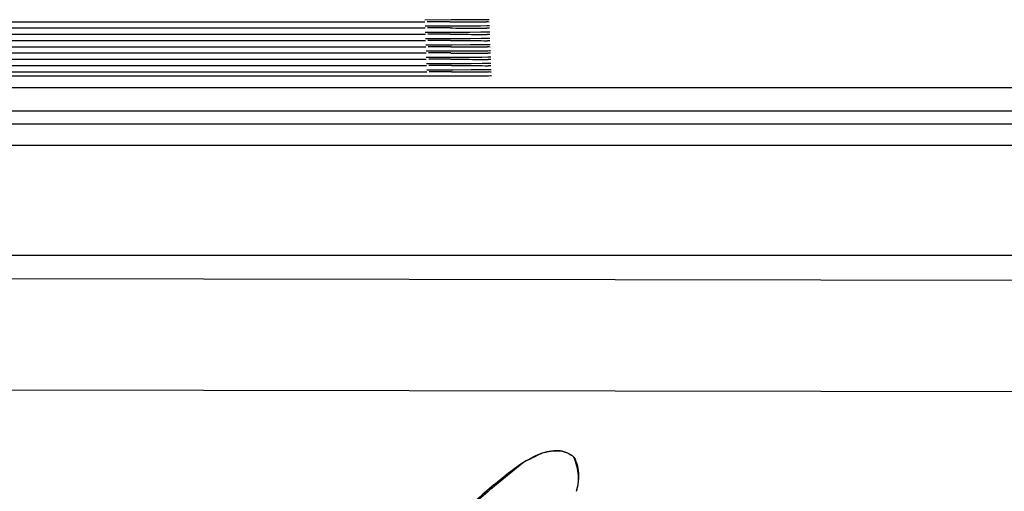
# Model space of a CAD drawing. Units: millimetres. Extents: x 0 to 594, y 0 to 420.
# Drawn here: x 64 to 67, y 361 to 363 of the extents above; entities that cross this region are included whole.
import ezdxf

# ---------------------------------------------------------------- set-up
doc = ezdxf.new("R2010")
doc.units = ezdxf.units.MM
doc.header["$LTSCALE"] = 32.67
doc.layers.get('0').update_dxf_attribs({"linetype": 'CONTINUOUS'})

msp = doc.modelspace()

# ---------------------------------------------------------------- linework, layer by layer
at = {"color": 7, "linetype": 'CONTINUOUS'}
for p, q in [((47.6304, 362.834), (65.5466, 362.834)), ((65.6292, 362.8395), (65.5464, 362.8394)), ((65.6299, 362.8199), (65.5471, 362.8197)), ((65.6866, 362.8398), (65.6292, 362.8395)), ((65.6873, 362.8201), (65.6299, 362.8199)), ((65.7212, 362.84), (65.6866, 362.8398)), ((65.7219, 362.8203), (65.6873, 362.8201)), ((65.7405, 362.8402), (65.7212, 362.84)), ((65.7412, 362.8206), (65.7219, 362.8203)), ((47.6289, 362.7947), (65.5481, 362.7947)), ((47.6297, 362.8144), (65.5473, 362.8144)), ((65.6307, 362.8002), (65.5479, 362.8001)), ((65.688, 362.8004), (65.6307, 362.8002)), ((65.7226, 362.8007), (65.688, 362.8004)), ((65.742, 362.8009), (65.7226, 362.8007)), ((47.6275, 362.7554), (65.5495, 362.7554)), ((47.6282, 362.775), (65.5488, 362.775)), ((65.6314, 362.7805), (65.5486, 362.7804)), ((65.6321, 362.7608), (65.5493, 362.7607)), ((65.6888, 362.7807), (65.6314, 362.7805)), ((65.6895, 362.7611), (65.6321, 362.7608)), ((65.7234, 362.781), (65.6888, 362.7807)), ((65.7241, 362.7613), (65.6895, 362.7611)), ((65.7427, 362.7812), (65.7234, 362.781)), ((65.7435, 362.7615), (65.7241, 362.7613)), ((47.6267, 362.7357), (65.5503, 362.7357)), ((65.6329, 362.7412), (65.5501, 362.741)), ((65.6903, 362.7414), (65.6329, 362.7412)), ((65.7248, 362.7416), (65.6903, 362.7414)), ((65.7442, 362.7419), (65.7248, 362.7416)), ((47.6252, 362.6964), (65.5518, 362.6964)), ((47.626, 362.716), (65.551, 362.716)), ((65.6336, 362.7215), (65.5508, 362.7214)), ((65.6343, 362.7018), (65.5516, 362.7017)), ((65.691, 362.7217), (65.6336, 362.7215)), ((65.6917, 362.702), (65.6343, 362.7018)), ((65.7256, 362.722), (65.691, 362.7217)), ((65.7263, 362.7023), (65.6917, 362.702)), ((65.7449, 362.7222), (65.7256, 362.722)), ((65.7457, 362.7025), (65.7263, 362.7023)), ((65.553, 362.6623), (56.374, 362.6623)), ((56.3745, 362.6767), (65.5525, 362.6767)), ((65.6351, 362.6821), (65.5523, 362.682)), ((65.6358, 362.6625), (65.553, 362.6623)), ((65.6925, 362.6824), (65.6351, 362.6821)), ((65.6932, 362.6627), (65.6358, 362.6625)), ((65.7271, 362.6826), (65.6925, 362.6824)), ((65.7278, 362.6629), (65.6932, 362.6627)), ((65.7464, 362.6828), (65.7271, 362.6826)), ((65.7471, 362.6632), (65.7278, 362.6629)), ((52.861, 362.6267), (75.086, 362.6267)), ((75.086, 362.5528), (52.861, 362.5528)), ((72.9769, 362.5115), (55.1451, 362.5115)), ((51.916, 362.4459), (76.206, 362.4459)), ((74.9841, 362.099), (53.1379, 362.099)), ((53.2362, 362.0428), (74.9362, 362.0091)), ((53.2357, 361.6928), (74.9356, 361.6591)), ((66.0238, 361.3567), (66.0267, 361.3695))]:
    msp.add_line(p, q, dxfattribs=at)
for points in [[(65.749, 362.8404), (65.7487, 362.8404), (65.7459, 362.8403), (65.7405, 362.8402)], [(65.7498, 362.8208), (65.7495, 362.8207), (65.7466, 362.8207), (65.7412, 362.8206)], [(65.7505, 362.8011), (65.7502, 362.8011), (65.7474, 362.801), (65.742, 362.8009)], [(65.7512, 362.7814), (65.7509, 362.7814), (65.7481, 362.7813), (65.7427, 362.7812)], [(65.752, 362.7617), (65.7517, 362.7617), (65.7489, 362.7616), (65.7435, 362.7615)], [(65.7527, 362.7421), (65.7524, 362.742), (65.7496, 362.742), (65.7442, 362.7419)], [(65.7535, 362.7224), (65.7531, 362.7224), (65.7503, 362.7223), (65.7449, 362.7222)], [(65.7542, 362.7027), (65.7539, 362.7027), (65.7511, 362.7026), (65.7457, 362.7025)], [(65.7549, 362.683), (65.7546, 362.683), (65.7518, 362.6829), (65.7464, 362.6828)], [(65.7557, 362.6634), (65.7554, 362.6633), (65.7525, 362.6633), (65.7471, 362.6632)]]:
    msp.add_lwpolyline(points, dxfattribs=at)
for centre, radius, start, end in [((65.5486, 331.1354), 31.6987, 89.86227, 89.99014), ((65.7257, 361.7988), 1.0346, 88.7077, 89.168), ((65.5493, 331.1157), 31.6987, 89.86227, 89.99014), ((65.55, 331.0961), 31.6987, 89.86227, 89.99014), ((65.7264, 361.7791), 1.0346, 88.7077, 89.168), ((65.7272, 361.7594), 1.0346, 88.7077, 89.168), ((65.5508, 331.0764), 31.6987, 89.86227, 89.99014), ((65.5515, 331.0567), 31.6987, 89.86227, 89.99014), ((65.7279, 361.7398), 1.0346, 88.7077, 89.168), ((65.7286, 361.7201), 1.0346, 88.7077, 89.168), ((65.5522, 331.0371), 31.6987, 89.86227, 89.99014), ((65.7294, 361.7004), 1.0346, 88.7077, 89.168), ((65.553, 331.0174), 31.6987, 89.86227, 89.99014), ((65.5537, 330.9977), 31.6987, 89.86227, 89.99014), ((65.7301, 361.6808), 1.0346, 88.7077, 89.168), ((65.7308, 361.6611), 1.0346, 88.7077, 89.168), ((65.5545, 330.9781), 31.6987, 89.86227, 89.99014), ((65.7316, 361.6414), 1.0346, 88.7077, 89.168), ((65.9631, 361.3376), 0.147, 94.2289, 105.6443), ((65.9644, 361.3331), 0.1516, 105.6602, 109.0572), ((65.9662, 361.339), 0.1466, 106.9763, 110.4887), ((65.9606, 361.3918), 0.0925, 75.6317, 79.3243), ((65.965, 361.4211), 0.0632, 72.7846, 78.221), ((66.7416, 360.192), 1.5365, 125.1261, 129.5602), ((66.8847, 360.0202), 1.7602, 129.5886, 134.5089), ((65.7647, 361.4176), 0.2659, 346.7659, 349.5962)]:
    msp.add_arc(centre, radius, start, end, dxfattribs=at)
for points, knots in [([(65.6248, 362.8339), (65.6372, 362.8339), (65.6758, 362.8338), (65.7145, 362.8336), (65.7407, 362.8332)], [0, 0, 0, 0, 0.321095, 1, 1, 1, 1]), ([(65.6255, 362.8143), (65.6379, 362.8143), (65.6766, 362.8141), (65.7152, 362.814), (65.7414, 362.8136)], [0, 0, 0, 0, 0.321095, 1, 1, 1, 1]), ([(65.6262, 362.7946), (65.6386, 362.7946), (65.6773, 362.7944), (65.7159, 362.7943), (65.7422, 362.7939)], [0, 0, 0, 0, 0.321095, 1, 1, 1, 1]), ([(65.627, 362.775), (65.6394, 362.7749), (65.678, 362.7748), (65.7167, 362.7746), (65.7429, 362.7742)], [0, 0, 0, 0, 0.321095, 1, 1, 1, 1]), ([(65.6277, 362.7553), (65.6401, 362.7553), (65.6788, 362.7551), (65.7174, 362.755), (65.7437, 362.7546)], [0, 0, 0, 0, 0.321095, 1, 1, 1, 1]), ([(65.6284, 362.7356), (65.6409, 362.7356), (65.6795, 362.7355), (65.7182, 362.7353), (65.7444, 362.7349)], [0, 0, 0, 0, 0.321095, 1, 1, 1, 1]), ([(65.6292, 362.716), (65.6416, 362.7159), (65.6802, 362.7158), (65.7189, 362.7156), (65.7451, 362.7152)], [0, 0, 0, 0, 0.321095, 1, 1, 1, 1]), ([(65.6299, 362.6963), (65.6423, 362.6963), (65.681, 362.6961), (65.7196, 362.696), (65.7459, 362.6956)], [0, 0, 0, 0, 0.321095, 1, 1, 1, 1]), ([(65.6307, 362.6766), (65.6431, 362.6766), (65.6817, 362.6765), (65.7204, 362.6763), (65.7466, 362.6759)], [0, 0, 0, 0, 0.321095, 1, 1, 1, 1]), ([(65.9234, 361.4792), (65.9275, 361.4804), (65.9368, 361.4828), (65.9467, 361.484), (65.9522, 361.4843)], [0, 0, 0, 0, 0.446594, 1, 1, 1, 1])]:
    msp.add_open_spline(points, degree=3, knots=knots, dxfattribs=at)
for points in [[(65.9779, 361.4829), (65.9695, 361.4847), (65.9608, 361.4848), (65.9522, 361.4842)], [(65.9522, 361.4843), (65.9608, 361.4847), (65.9695, 361.4842), (65.9778, 361.4827)], [(65.9149, 361.4765), (65.8948, 361.4695), (65.8762, 361.4587), (65.8575, 361.4487)], [(65.8575, 361.4487), (65.8768, 361.4576), (65.8949, 361.4689), (65.9149, 361.4763)], [(65.9836, 361.4814), (65.9957, 361.4783), (66.0067, 361.4727), (66.0152, 361.4643)], [(66.0152, 361.4643), (66.0054, 361.4713), (65.9951, 361.4779), (65.9837, 361.4814)], [(66.0152, 361.4643), (66.0252, 361.4464), (66.0294, 361.4269), (66.0297, 361.4065)], [(66.0296, 361.4065), (66.0281, 361.4263), (66.0218, 361.4456), (66.0152, 361.4643)], [(65.8575, 361.4487), (65.8267, 361.4237), (65.796, 361.3987), (65.7657, 361.3732)], [(66.0297, 361.4065), (66.0298, 361.3944), (66.0285, 361.3821), (66.0263, 361.3696)], [(66.0267, 361.3695), (66.0292, 361.3816), (66.0305, 361.3942), (66.0296, 361.4065)], [(65.7657, 361.3732), (65.7272, 361.3409), (65.6893, 361.3079), (65.6526, 361.2737)]]:
    msp.add_open_spline(points, degree=3, dxfattribs=at)

doc.saveas('drawing.dxf')
